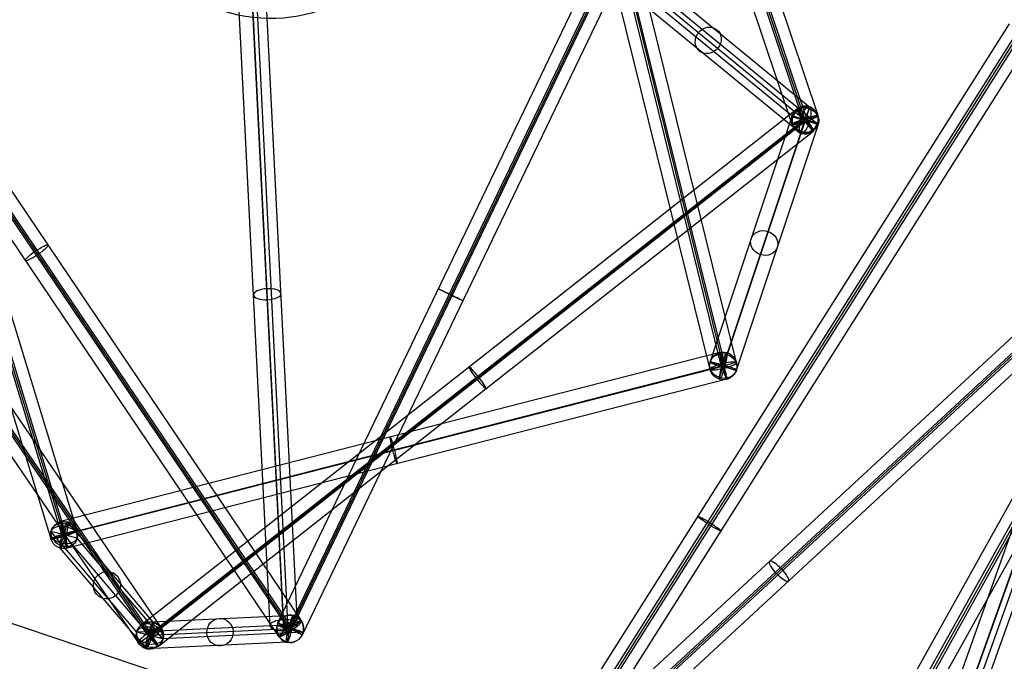
# Model space of a CAD drawing. Units: inches. Extents: x 7.5 to 54.4, y 17 to 59.3.
# Drawn here: x 38.7 to 47.6, y 32.6 to 38.4 of the extents above; entities that cross this region are included whole.
import ezdxf

# ---------------------------------------------------------------- set-up
doc = ezdxf.new("R2010")
doc.units = ezdxf.units.IN
doc.header["$LTSCALE"] = 0.03937
doc.header["$MEASUREMENT"] = 0
for name, color, linetype, true_color in [('black', 7, 'Continuous', 0x000000), ('lightbulb globle', 7, 'Continuous', 0xffffff), ('wire', 5, 'Continuous', 0x0000ff)]:
    doc.layers.add(name, color=color, linetype=linetype, true_color=true_color)

msp = doc.modelspace()

# ---------------------------------------------------------------- linework, layer by layer
at = {"layer": 'black'}
for p, q in [((45.7666, 37.4865, 5.8184), (42.4099, 47.494, 4.7644)), ((45.7666, 37.4865, 5.8184), (42.4099, 47.494, 4.7644)), ((45.7868, 37.4803, 5.6952), (42.4301, 47.4878, 4.6412)), ((45.7868, 37.4803, 5.6952), (42.4301, 47.4878, 4.6412)), ((45.807, 37.4741, 5.572), (42.4503, 47.4816, 4.518)), ((45.807, 37.4741, 5.572), (42.4503, 47.4816, 4.518)), ((45.9036, 37.5213, 5.7123), (42.5469, 47.5288, 4.6583)), ((45.9036, 37.5213, 5.7123), (42.5469, 47.5288, 4.6583)), ((45.67, 37.4393, 5.6781), (42.3133, 47.4468, 4.6241)), ((45.67, 37.4393, 5.6781), (42.3133, 47.4468, 4.6241)), ((45.0215, 35.2641, 1.3421), (42.1869, 46.7508, -0.663)), ((45.0215, 35.2641, 1.3421), (42.1869, 46.7508, -0.663)), ((45.163, 35.2808, 1.2374), (42.3283, 46.7675, -0.7677)), ((45.163, 35.2808, 1.2374), (42.3283, 46.7675, -0.7677)), ((44.9241, 35.2158, 1.2028), (42.0894, 46.7025, -0.8023)), ((44.9241, 35.2158, 1.2028), (42.0894, 46.7025, -0.8023)), ((42.2089, 46.735, -0.785), (45.0435, 35.2483, 1.2201)), ((42.2089, 46.735, -0.785), (45.0435, 35.2483, 1.2201)), ((45.0655, 35.2324, 1.0981), (42.2309, 46.7191, -0.907)), ((45.0655, 35.2324, 1.0981), (42.2309, 46.7191, -0.907)), ((39.0398, 33.7197, 1.0203), (36.0704, 43.4467, 0.1831)), ((39.0398, 33.7197, 1.0203), (36.0704, 43.4467, 0.1831)), ((39.0593, 33.7151, 0.8969), (36.0898, 43.442, 0.0597)), ((39.0593, 33.7151, 0.8969), (36.0898, 43.442, 0.0597)), ((39.0787, 33.7104, 0.7735), (36.1093, 43.4373, -0.0636)), ((39.0787, 33.7104, 0.7735), (36.1093, 43.4373, -0.0636)), ((39.1773, 33.7526, 0.9141), (36.2078, 43.4795, 0.0769)), ((39.1773, 33.7526, 0.9141), (36.2078, 43.4795, 0.0769)), ((38.9413, 33.6776, 0.8797), (35.9718, 43.4045, 0.0425)), ((38.9413, 33.6776, 0.8797), (35.9718, 43.4045, 0.0425)), ((34.4709, 40.8905, 4.1602), (39.9387, 32.8753, 6.4302)), ((34.4709, 40.8905, 4.1602), (39.9387, 32.8753, 6.4302)), ((34.3415, 40.8321, 4.2655), (39.8093, 32.8169, 6.5355)), ((34.3415, 40.8321, 4.2655), (39.8093, 32.8169, 6.5355)), ((34.3705, 40.8177, 4.1448), (39.8383, 32.8025, 6.4148)), ((34.3705, 40.8177, 4.1448), (39.8383, 32.8025, 6.4148)), ((34.3995, 40.8033, 4.0241), (39.8673, 32.7881, 6.294)), ((34.3995, 40.8033, 4.0241), (39.8673, 32.7881, 6.294)), ((34.2701, 40.7448, 4.1294), (39.7379, 32.7296, 6.3994)), ((34.2701, 40.7448, 4.1294), (39.7379, 32.7296, 6.3994)), ((36.4853, 39.6912, 9.4076), (41.0894, 32.8684, 10.5694)), ((36.4853, 39.6912, 9.4076), (41.0894, 32.8684, 10.5694)), ((36.508, 39.6856, 9.2848), (41.112, 32.8628, 10.4466)), ((36.508, 39.6856, 9.2848), (41.112, 32.8628, 10.4466)), ((36.6096, 39.7568, 9.3004), (41.2136, 32.934, 10.4621)), ((36.6096, 39.7568, 9.3004), (41.2136, 32.934, 10.4621)), ((36.4065, 39.6144, 9.2693), (41.0105, 32.7916, 10.4311)), ((36.4065, 39.6144, 9.2693), (41.0105, 32.7916, 10.4311)), ((36.5307, 39.68, 9.162), (41.1347, 32.8572, 10.3238)), ((36.5307, 39.68, 9.162), (41.1347, 32.8572, 10.3238)), ((41.0002, 32.9166, 10.432), (43.9149, 38.9794, 10.4205)), ((41.0002, 32.9166, 10.432), (43.9149, 38.9794, 10.4205)), ((44.0698, 39.0414, 10.4159), (45.8298, 37.5961, 5.6759)), ((44.0698, 39.0414, 10.4159), (45.8298, 37.5961, 5.6759)), ((40.9289, 32.8906, 10.3917), (40.6287, 38.8969, 7.7861)), ((41.052, 32.9462, 10.5057), (40.7519, 38.9525, 7.9002)), ((41.1786, 32.9025, 10.3903), (40.8785, 38.9087, 7.7848)), ((41.0989, 32.8693, 10.5707), (44.0136, 38.9321, 10.5593)), ((41.0989, 32.8693, 10.5707), (44.0136, 38.9321, 10.5593)), ((41.112, 32.8628, 10.4466), (44.0267, 38.9256, 10.4352)), ((41.112, 32.8628, 10.4466), (44.0267, 38.9256, 10.4352)), ((41.1252, 32.8563, 10.3225), (44.0399, 38.9191, 10.3111)), ((41.1252, 32.8563, 10.3225), (44.0399, 38.9191, 10.3111)), ((43.9171, 38.9579, 10.3846), (45.6771, 37.5126, 5.6447)), ((43.9171, 38.9579, 10.3846), (45.6771, 37.5126, 5.6447)), ((44.0267, 38.9256, 10.4352), (45.7868, 37.4803, 5.6952)), ((44.0267, 38.9256, 10.4352), (45.7868, 37.4803, 5.6952)), ((44.1364, 38.8933, 10.4858), (45.8965, 37.448, 5.7458)), ((44.1364, 38.8933, 10.4858), (45.8965, 37.448, 5.7458)), ((41.0555, 32.8469, 10.2763), (40.7553, 38.8531, 7.6708)), ((41.0976, 32.797, 10.4189), (40.7959, 38.8397, 7.8991)), ((41.0976, 32.797, 10.4189), (40.7959, 38.8397, 7.8991)), ((41.2239, 32.809, 10.4613), (44.1386, 38.8718, 10.4498)), ((41.2239, 32.809, 10.4613), (44.1386, 38.8718, 10.4498)), ((43.9837, 38.8098, 10.4545), (45.7438, 37.3645, 5.7146)), ((43.9837, 38.8098, 10.4545), (45.7438, 37.3645, 5.7146)), ((41.9896, 29.4155, 4.6162), (47.6411, 38.354, 5.4475)), ((41.9896, 29.4155, 4.6162), (47.6411, 38.354, 5.4475)), ((42.0692, 29.3517, 4.7606), (47.7207, 38.2903, 5.5918)), ((42.0692, 29.3517, 4.7606), (47.7207, 38.2903, 5.5918)), ((42.0927, 29.3482, 4.6379), (47.7442, 38.2868, 5.4691)), ((42.0927, 29.3482, 4.6379), (47.7442, 38.2868, 5.4691)), ((42.1163, 29.3448, 4.5151), (47.7677, 38.2834, 5.3464)), ((42.1163, 29.3448, 4.5151), (47.7677, 38.2834, 5.3464)), ((42.1959, 29.281, 4.6595), (47.8473, 38.2196, 5.4908)), ((42.1959, 29.281, 4.6595), (47.8473, 38.2196, 5.4908)), ((39.7605, 32.9, 6.4057), (45.7091, 37.5778, 5.6862)), ((39.7605, 32.9, 6.4057), (45.7091, 37.5778, 5.6862)), ((45.8235, 37.5847, 5.6371), (45.0802, 35.3526, 1.162)), ((45.8235, 37.5847, 5.6371), (45.0802, 35.3526, 1.162)), ((45.8645, 37.3828, 5.7043), (45.7091, 37.5778, 5.6862)), ((45.8645, 37.3828, 5.7043), (45.7091, 37.5778, 5.6862)), ((45.7438, 37.3645, 5.7146), (45.8298, 37.5961, 5.6759)), ((45.7438, 37.3645, 5.7146), (45.8298, 37.5961, 5.6759)), ((45.7501, 37.3759, 5.7534), (45.8235, 37.5847, 5.6371)), ((45.7501, 37.3759, 5.7534), (45.8235, 37.5847, 5.6371)), ((39.8346, 32.788, 6.2907), (45.7832, 37.4659, 5.5711)), ((39.8346, 32.788, 6.2907), (45.7832, 37.4659, 5.5711)), ((39.8383, 32.8025, 6.4148), (45.7868, 37.4803, 5.6952)), ((39.8383, 32.8025, 6.4148), (45.7868, 37.4803, 5.6952)), ((39.8419, 32.8169, 6.5389), (45.7905, 37.4948, 5.8193)), ((39.8419, 32.8169, 6.5389), (45.7905, 37.4948, 5.8193)), ((43.7361, 26.988, 0.5357), (49.5763, 37.47, 0.3936)), ((43.7361, 26.988, 0.5357), (49.5763, 37.47, 0.3936)), ((45.6687, 37.5213, 5.6944), (44.9255, 35.2893, 1.2193)), ((45.6687, 37.5213, 5.6944), (44.9255, 35.2893, 1.2193)), ((45.7868, 37.4803, 5.6952), (45.0435, 35.2483, 1.2201)), ((45.7868, 37.4803, 5.6952), (45.0435, 35.2483, 1.2201)), ((45.6687, 37.5213, 5.6944), (45.9049, 37.4393, 5.6961)), ((45.6687, 37.5213, 5.6944), (45.9049, 37.4393, 5.6961)), ((45.9036, 37.5213, 5.7123), (45.67, 37.4393, 5.6781)), ((45.9036, 37.5213, 5.7123), (45.67, 37.4393, 5.6781)), ((45.8965, 37.448, 5.7458), (45.6771, 37.5126, 5.6447)), ((45.8965, 37.448, 5.7458), (45.6771, 37.5126, 5.6447)), ((45.807, 37.4741, 5.572), (45.7666, 37.4865, 5.8184)), ((45.807, 37.4741, 5.572), (45.7666, 37.4865, 5.8184)), ((45.7832, 37.4659, 5.5711), (45.7905, 37.4948, 5.8193)), ((45.7832, 37.4659, 5.5711), (45.7905, 37.4948, 5.8193)), ((39.916, 32.705, 6.4238), (45.8645, 37.3828, 5.7043)), ((39.916, 32.705, 6.4238), (45.8645, 37.3828, 5.7043)), ((43.8243, 26.9409, 0.6815), (49.6645, 37.4228, 0.5394)), ((43.8243, 26.9409, 0.6815), (49.6645, 37.4228, 0.5394)), ((49.6838, 37.4104, 0.4165), (43.8436, 26.9284, 0.5586)), ((49.6838, 37.4104, 0.4165), (43.8436, 26.9284, 0.5586)), ((43.8629, 26.916, 0.4358), (49.7031, 37.398, 0.2936)), ((43.8629, 26.916, 0.4358), (49.7031, 37.398, 0.2936)), ((45.7501, 37.3759, 5.7534), (45.0069, 35.1439, 1.2783)), ((45.7501, 37.3759, 5.7534), (45.0069, 35.1439, 1.2783)), ((45.9049, 37.4393, 5.6961), (45.1616, 35.2072, 1.221)), ((45.9049, 37.4393, 5.6961), (45.1616, 35.2072, 1.221)), ((43.9511, 26.8689, 0.5816), (49.7913, 37.3508, 0.4394)), ((43.9511, 26.8689, 0.5816), (49.7913, 37.3508, 0.4394)), ((42.2689, 30.5213, 9.7625), (48.6662, 36.4384, 11.9614)), ((42.2689, 30.5213, 9.7625), (48.6662, 36.4384, 11.9614)), ((48.7327, 36.3907, 11.761), (46.9029, 31.2489, 8.5323)), ((42.3169, 30.4189, 9.8983), (48.7142, 36.336, 12.0973)), ((42.3169, 30.4189, 9.8983), (48.7142, 36.336, 12.0973)), ((42.3502, 30.4276, 9.7782), (48.7475, 36.3447, 11.9771)), ((42.3502, 30.4276, 9.7782), (48.7475, 36.3447, 11.9771)), ((42.3834, 30.4363, 9.658), (48.7807, 36.3534, 11.8569)), ((42.3834, 30.4363, 9.658), (48.7807, 36.3534, 11.8569)), ((48.5922, 36.3742, 11.8669), (46.7624, 31.2324, 8.6383)), ((48.7699, 36.3334, 11.8826), (46.9401, 31.1916, 8.6539)), ((48.7699, 36.3334, 11.8826), (46.9401, 31.1916, 8.6539)), ((48.8271, 36.2886, 11.8701), (46.9973, 31.1468, 8.6414)), ((42.4314, 30.3339, 9.7938), (48.8287, 36.251, 11.9928)), ((42.4314, 30.3339, 9.7938), (48.8287, 36.251, 11.9928)), ((48.6866, 36.272, 11.9761), (46.8568, 31.1302, 8.7474)), ((45.0126, 35.3694, 1.2181), (39.0283, 33.8362, 0.8949)), ((45.0126, 35.3694, 1.2181), (39.0283, 33.8362, 0.8949)), ((45.0069, 35.1439, 1.2783), (45.0802, 35.3526, 1.162)), ((45.0069, 35.1439, 1.2783), (45.0802, 35.3526, 1.162)), ((45.0745, 35.1272, 1.2222), (45.0126, 35.3694, 1.2181)), ((45.0745, 35.1272, 1.2222), (45.0126, 35.3694, 1.2181)), ((45.0367, 35.2486, 1.3449), (39.0524, 33.7154, 1.0217)), ((45.0367, 35.2486, 1.3449), (39.0524, 33.7154, 1.0217)), ((45.0504, 35.2479, 1.0953), (39.0661, 33.7147, 0.7721)), ((45.0504, 35.2479, 1.0953), (39.0661, 33.7147, 0.7721)), ((45.163, 35.2808, 1.2374), (44.9241, 35.2158, 1.2028)), ((45.163, 35.2808, 1.2374), (44.9241, 35.2158, 1.2028)), ((44.9255, 35.2893, 1.2193), (45.1616, 35.2072, 1.221)), ((44.9255, 35.2893, 1.2193), (45.1616, 35.2072, 1.221)), ((45.0655, 35.2324, 1.0981), (45.0215, 35.2641, 1.3421)), ((45.0655, 35.2324, 1.0981), (45.0215, 35.2641, 1.3421)), ((45.0367, 35.2486, 1.3449), (45.0504, 35.2479, 1.0953)), ((45.0367, 35.2486, 1.3449), (45.0504, 35.2479, 1.0953)), ((45.0745, 35.1272, 1.2222), (39.0902, 33.594, 0.899)), ((45.0745, 35.1272, 1.2222), (39.0902, 33.594, 0.899)), ((39.0256, 33.5956, 0.8819), (39.0929, 33.8345, 0.9119)), ((39.0256, 33.5956, 0.8819), (39.0929, 33.8345, 0.9119)), ((39.0902, 33.594, 0.899), (39.0283, 33.8362, 0.8949)), ((39.0902, 33.594, 0.899), (39.0283, 33.8362, 0.8949)), ((39.8719, 32.9219, 6.4298), (39.0929, 33.8345, 0.9119)), ((39.8719, 32.9219, 6.4298), (39.0929, 33.8345, 0.9119)), ((39.7191, 32.8333, 6.4367), (38.9401, 33.7458, 0.9188)), ((39.1784, 33.6843, 0.875), (38.9401, 33.7458, 0.9188)), ((39.7191, 32.8333, 6.4367), (38.9401, 33.7458, 0.9188)), ((39.1784, 33.6843, 0.875), (38.9401, 33.7458, 0.9188)), ((39.1773, 33.7526, 0.9141), (38.9413, 33.6776, 0.8797)), ((39.1773, 33.7526, 0.9141), (38.9413, 33.6776, 0.8797)), ((39.0787, 33.7104, 0.7735), (39.0398, 33.7197, 1.0203)), ((39.0787, 33.7104, 0.7735), (39.0398, 33.7197, 1.0203)), ((39.0524, 33.7154, 1.0217), (39.0661, 33.7147, 0.7721)), ((39.0524, 33.7154, 1.0217), (39.0661, 33.7147, 0.7721)), ((39.8383, 32.8025, 6.4148), (39.0593, 33.7151, 0.8969)), ((39.8383, 32.8025, 6.4148), (39.0593, 33.7151, 0.8969)), ((39.9574, 32.7717, 6.3929), (39.1784, 33.6843, 0.875)), ((39.9574, 32.7717, 6.3929), (39.1784, 33.6843, 0.875)), ((39.8047, 32.683, 6.3998), (39.0256, 33.5956, 0.8819)), ((39.8047, 32.683, 6.3998), (39.0256, 33.5956, 0.8819)), ((41.1393, 32.9843, 10.4362), (39.8655, 32.924, 6.4043)), ((41.1393, 32.9843, 10.4362), (39.8655, 32.924, 6.4043)), ((41.0848, 32.7413, 10.457), (41.1393, 32.9843, 10.4362)), ((41.0848, 32.7413, 10.457), (41.1393, 32.9843, 10.4362)), ((40.996, 32.8919, 10.4828), (39.7222, 32.8316, 6.451)), ((40.996, 32.8919, 10.4828), (39.7222, 32.8316, 6.451)), ((39.916, 32.705, 6.4238), (39.7605, 32.9, 6.4057)), ((39.916, 32.705, 6.4238), (39.7605, 32.9, 6.4057)), ((39.8047, 32.683, 6.3998), (39.8719, 32.9219, 6.4298)), ((39.8047, 32.683, 6.3998), (39.8719, 32.9219, 6.4298)), ((39.811, 32.6809, 6.4252), (39.8655, 32.924, 6.4043)), ((39.811, 32.6809, 6.4252), (39.8655, 32.924, 6.4043)), ((41.1786, 32.9025, 10.3903), (40.9289, 32.8906, 10.3917)), ((41.2281, 32.8337, 10.4104), (40.996, 32.8919, 10.4828)), ((41.2281, 32.8337, 10.4104), (40.996, 32.8919, 10.4828)), ((41.2239, 32.809, 10.4613), (41.0002, 32.9166, 10.432)), ((41.2239, 32.809, 10.4613), (41.0002, 32.9166, 10.432)), ((41.2136, 32.934, 10.4621), (41.0105, 32.7916, 10.4311)), ((41.2136, 32.934, 10.4621), (41.0105, 32.7916, 10.4311)), ((41.052, 32.9462, 10.5057), (41.0555, 32.8469, 10.2763)), ((39.9574, 32.7717, 6.3929), (39.7191, 32.8333, 6.4367)), ((39.9574, 32.7717, 6.3929), (39.7191, 32.8333, 6.4367)), ((39.9543, 32.7734, 6.3786), (39.7222, 32.8316, 6.451)), ((39.9543, 32.7734, 6.3786), (39.7222, 32.8316, 6.451)), ((39.9387, 32.8753, 6.4302), (39.7379, 32.7296, 6.3994)), ((39.9387, 32.8753, 6.4302), (39.7379, 32.7296, 6.3994)), ((39.8093, 32.8169, 6.5355), (39.8673, 32.7881, 6.294)), ((39.8093, 32.8169, 6.5355), (39.8673, 32.7881, 6.294)), ((39.8346, 32.788, 6.2907), (39.8419, 32.8169, 6.5389)), ((39.8346, 32.788, 6.2907), (39.8419, 32.8169, 6.5389)), ((41.112, 32.8628, 10.4466), (39.8383, 32.8025, 6.4148)), ((41.112, 32.8628, 10.4466), (39.8383, 32.8025, 6.4148)), ((41.2281, 32.8337, 10.4104), (39.9543, 32.7734, 6.3786)), ((41.2281, 32.8337, 10.4104), (39.9543, 32.7734, 6.3786)), ((41.0894, 32.8684, 10.5694), (41.1347, 32.8572, 10.3238)), ((41.0894, 32.8684, 10.5694), (41.1347, 32.8572, 10.3238)), ((41.1252, 32.8563, 10.3225), (41.0989, 32.8693, 10.5707)), ((41.1252, 32.8563, 10.3225), (41.0989, 32.8693, 10.5707)), ((41.0848, 32.7413, 10.457), (39.811, 32.6809, 6.4252)), ((41.0848, 32.7413, 10.457), (39.811, 32.6809, 6.4252))]:
    msp.add_line(p, q, dxfattribs=at)
at = {"layer": 'black', "extrusion": (-0.334695, 0.274839, 0.901356)}
for centre in [(-58.0229, 12.9219, 2.7392), (-58.0229, 12.9219, 2.7392), (-58.0229, 12.9219, 0.1099), (-58.0229, 12.9219, 0.1099)]:
    msp.add_circle(centre, 0.125, dxfattribs=at)
at = {"layer": 'black', "extrusion": (0.147013, 0.441484, 0.885144)}
for centre in [(-31.6, -41.6305, 28.3193), (-31.6, -41.6305, 28.3193), (-31.6, -41.6305, 25.7914), (-31.6, -41.6305, 25.7914), (-31.6, -41.6305, 23.2635), (-31.6, -41.6305, 23.2635)]:
    msp.add_circle(centre, 0.125, dxfattribs=at)
at = {"layer": 'black', "extrusion": (0.782534, 0.61537, -0.094657)}
for centre in [(1.159, 11.2696, 58.3549), (1.159, 11.2696, 58.3549), (1.159, 11.2696, 54.5541), (1.159, 11.2696, 54.5541), (1.159, 11.2696, 50.7533), (1.159, 11.2696, 50.7533)]:
    msp.add_circle(centre, 0.125, dxfattribs=at)
at = {"layer": 'black', "extrusion": (0.259005, 0.964355, 0.054186)}
for centre, radius in [((-34.4978, 3.0819, 48.3119), 0.1257), ((-31.1808, 8.1337, 42.9057), 0.1246)]:
    msp.add_circle(centre, radius, dxfattribs=at)
at = {"layer": 'black', "extrusion": (-0.316433, 0.943397, -0.099361)}
msp.add_circle((-55.3289, 7.7511, 20.3044), 0.125, dxfattribs=at)
msp.add_circle((-55.3289, 7.7511, 20.3044), 0.125, dxfattribs=at)
at = {"layer": 'black', "extrusion": (-0.553869, 0.82079, -0.139762)}
for centre in [(-52.4609, 10.9373, 6.899), (-52.4609, 10.9373, 6.899), (-52.4609, 10.9373, 2.7427), (-52.4609, 10.9373, 2.7427)]:
    msp.add_circle(centre, 0.125, dxfattribs=at)
at = {"layer": 'black', "extrusion": (-0.0458, 0.916437, -0.39755)}
for centre in [(-42.6446, 21.7816, 27.4133), (-42.6446, 21.7816, 24.1364)]:
    msp.add_circle(centre, 0.125, dxfattribs=at)
at = {"layer": 'black', "extrusion": (0.43328, 0.901258, -0.001697)}
for centre in [(-22.8138, 10.5271, 50.7767), (-22.8138, 10.5271, 50.7767), (-22.8138, 10.5271, 47.4132), (-22.8138, 10.5271, 47.4132)]:
    msp.add_circle(centre, 0.125, dxfattribs=at)
at = {"layer": 'black', "extrusion": (-0.138505, -0.018438, 0.99019)}
msp.add_circle((-28.9963, 48.9877, -5.6805), 0.1253, dxfattribs=at)
at = {"layer": 'black', "extrusion": (0.967389, 0.247849, 0.052246)}
for centre in [(22.9661, -1.5183, 52.3746), (22.9661, -1.5183, 52.3746), (22.9661, -1.5183, 49.2816), (22.9661, -1.5183, 49.2816), (22.9661, -1.5183, 46.1886), (22.9661, -1.5183, 46.1886)]:
    msp.add_circle(centre, 0.125, dxfattribs=at)
at = {"layer": 'black', "extrusion": (-0.236221, 0.957225, -0.167091)}
msp.add_circle((-52.1767, 5.1179, 22.8964), 0.125, dxfattribs=at)
msp.add_circle((-52.1767, 5.1179, 22.8964), 0.125, dxfattribs=at)
at = {"layer": 'black', "extrusion": (0.532758, 0.842632, 0.078362)}
msp.add_circle((-19.8944, 0.917, 52.8224), 0.125, dxfattribs=at)
msp.add_circle((-19.8944, 0.917, 52.8224), 0.125, dxfattribs=at)
at = {"layer": 'black', "extrusion": (0.137957, -0.161608, 0.977165)}
for centre in [(51.597, 0.4672, 0.8163), (51.597, 0.4672, 0.8163), (51.597, 0.4672, 3.6397), (51.597, 0.4672, 3.6397), (51.597, 0.4672, 6.4631), (51.597, 0.4672, 6.4631)]:
    msp.add_circle(centre, 0.125, dxfattribs=at)
at = {"layer": 'black', "extrusion": (0.955894, -0.263969, 0.128792)}
for centre, radius in [((42.8957, -2.8037, 28.5523), 0.1252), ((42.2234, 2.5402, 30.2485), 0.1264)]:
    msp.add_circle(centre, radius, dxfattribs=at)
at = {"layer": 'black', "extrusion": (-0.290992, 0.953201, -0.082041)}
msp.add_circle((-47.2013, 2.6038, 20.6977), 0.125, dxfattribs=at)
msp.add_circle((-47.2013, 2.6038, 20.6977), 0.125, dxfattribs=at)
at = {"layer": 'black', "extrusion": (0.711809, 0.65838, 0.244669)}
msp.add_circle((-6.419, -3.1809, 57.0643), 0.125, dxfattribs=at)
msp.add_circle((-6.419, -3.1809, 57.0643), 0.125, dxfattribs=at)
at = {"layer": 'black', "extrusion": (0.301224, 0.014263, 0.953447)}
for centre in [(30.8816, -37.4859, 22.8129), (30.8816, -37.4859, 22.8129), (30.8816, -37.4859, 18.5842), (30.8816, -37.4859, 18.5842), (30.8816, -37.4859, 20.6986), (30.8816, -37.4859, 20.6986)]:
    msp.add_circle(centre, 0.125, dxfattribs=at)
at = {"layer": 'black', "extrusion": (-0.548721, 0.80437, -0.227804)}
msp.add_circle((-51.3954, 7.3048, 3.0639), 0.125, dxfattribs=at)
msp.add_circle((-51.3954, 7.3048, 3.0639), 0.125, dxfattribs=at)
at = {"layer": 'black', "extrusion": (-0.349153, 0.041174, 0.936161)}
for start, end in [(171.13403, 351.13403), (351.13403, 171.13403)]:
    msp.add_arc((-42.5846, 40.4619, -9.1117), 0.1257, start, end, dxfattribs=at)
at = {"layer": 'black', "extrusion": (0.90056, -0.261389, 0.347371)}
for start, end in [(3.31262, 183.31262), (183.31262, 3.31262)]:
    msp.add_arc((48.7577, -6.3049, 33.4152), 0.1257, start, end, dxfattribs=at)
at = {"layer": 'black', "extrusion": (0.955894, -0.263969, 0.128792)}
for start, end in [(273.13224, 93.13224), (93.13224, 273.13224)]:
    msp.add_arc((45.9665, -3.1736, 33.9095), 0.1253, start, end, dxfattribs=at)
at = {"layer": 'black', "extrusion": (0.259005, 0.964355, 0.054186)}
for start, end in [(262.58925, 82.58925), (82.58925, 262.58925)]:
    msp.add_arc((-34.359, -1.2593, 45.7244), 0.1253, start, end, dxfattribs=at)
at = {"layer": 'black', "extrusion": (-0.261236, -0.563674, 0.783599)}
for start, end in [(11.9645, 191.9645), (191.9645, 11.9645)]:
    msp.add_arc((21.2615, 37.397, -28.5052), 0.1252, start, end, dxfattribs=at)
at = {"layer": 'black', "extrusion": (0.134249, 0.782682, 0.607771)}
for start, end in [(170.66632, 350.66632), (350.66632, 170.66632)]:
    msp.add_arc((-32.7973, -23.4971, 32.177), 0.1252, start, end, dxfattribs=at)
at = {"layer": 'black', "extrusion": (0.107842, -0.084622, 0.99056)}
for start, end in [(23.28371, 203.28371), (203.28371, 23.28371)]:
    msp.add_arc((51.2329, -10.5107, 12.0007), 0.1246, start, end, dxfattribs=at)
at = {"layer": 'black', "extrusion": (0.959837, -0.250717, -0.125916)}
for start, end in [(183.13107, 3.13107), (3.13107, 183.13107)]:
    msp.add_arc((42.1862, 14.3263, 29.9062), 0.1246, start, end, dxfattribs=at)
at = {"layer": 'black', "extrusion": (-0.258953, -0.550495, 0.793662)}
for start, end in [(12.22225, 192.22225), (192.22225, 12.22225)]:
    msp.add_arc((22.0864, 40.9188, -23.2827), 0.1264, start, end, dxfattribs=at)
at = {"layer": 'black', "extrusion": (0.138603, 0.792007, 0.59457)}
for start, end in [(350.78262, 170.78262), (170.78262, 350.78262)]:
    msp.add_arc((-33.5873, -18.1368, 35.3155), 0.1264, start, end, dxfattribs=at)
at = {"layer": 'lightbulb globle', "extrusion": (-0.138505, -0.018438, 0.99019)}
msp.add_arc((-34.0632, 46.2126, -0.4823), 1.4093, 247.18251, 67.18251, dxfattribs=at)
at = {"layer": 'wire'}
msp.add_line((46.0368, 30.4135, 10.938), (33.011, 34.7757, 47.9077), dxfattribs=at)

doc.saveas('drawing.dxf')
